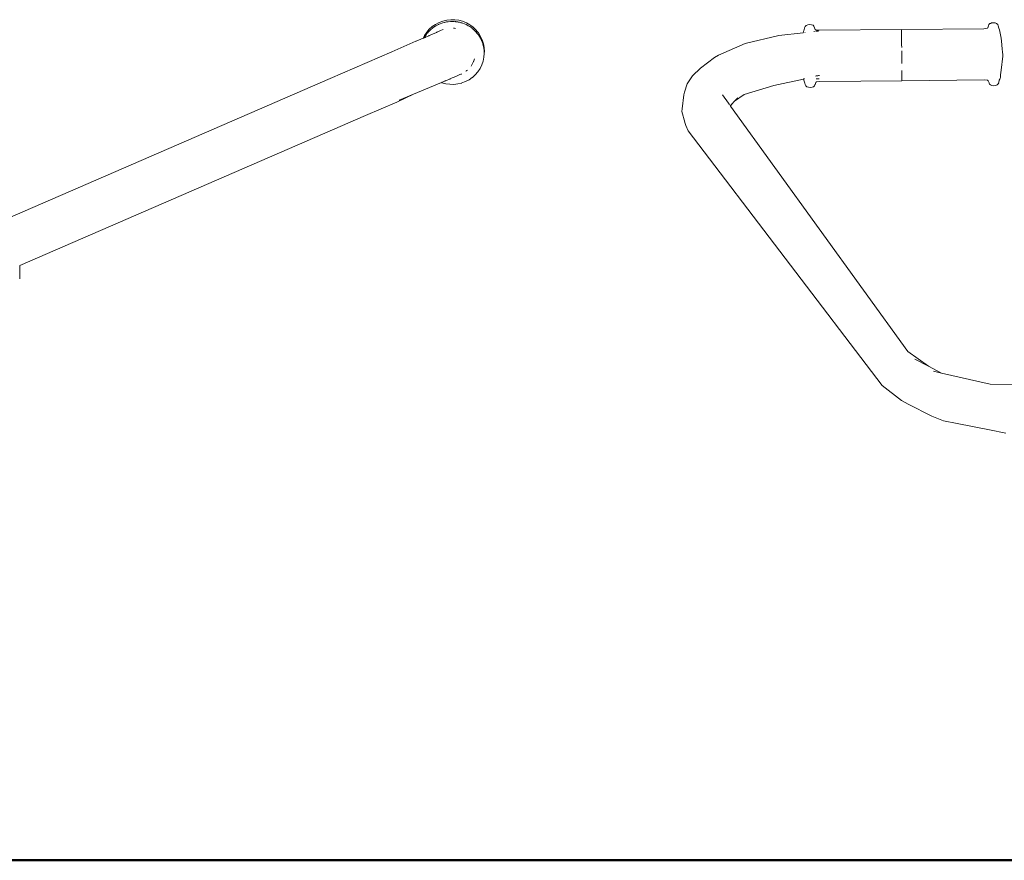
# Model space of a CAD drawing. Extents: x -3093 to -1178, y 6227 to 6976.
# Drawn here: x -2843 to -2773, y 6692 to 6752 of the extents above; entities that cross this region are included whole.
import ezdxf

# ---------------------------------------------------------------- set-up
doc = ezdxf.new("R2010")
doc.units = 0
doc.header["$MEASUREMENT"] = 0
doc.layers.add('1-03 sc zelbet', color=3, linetype='Continuous', lineweight=50)
doc.layers.add('ProfileEdges_Nr_Pióra__7', color=7, linetype='Continuous', lineweight=18)

msp = doc.modelspace()

# ---------------------------------------------------------------- linework, layer by layer
at = {"layer": '1-03 sc zelbet'}
msp.add_lwpolyline([(-3093.099, 6691.781), (-2004.805, 6691.781)], dxfattribs=at)
at = {"layer": 'ProfileEdges_Nr_Pióra__7', "linetype": 'Continuous', "flags": 128}
for points in [[(-2812.577, 6751.89), (-2812.857, 6751.823)], [(-2812.291, 6751.922), (-2812.577, 6751.89)], [(-2812.003, 6751.918), (-2812.291, 6751.922)], [(-2811.718, 6751.879), (-2812.003, 6751.918)], [(-2811.44, 6751.805), (-2811.718, 6751.879)], [(-2814.013, 6751.02), (-2813.827, 6751.235)], [(-2813.786, 6751.153), (-2813.836, 6751.108)], [(-2813.614, 6751.426), (-2813.827, 6751.235)], [(-2813.689, 6751.24), (-2813.786, 6751.153)], [(-2813.623, 6751.299), (-2813.689, 6751.24)], [(-2813.623, 6751.299), (-2813.585, 6751.323)], [(-2813.379, 6751.59), (-2813.614, 6751.426)], [(-2813.443, 6751.425), (-2813.585, 6751.325)], [(-2813.388, 6751.462), (-2813.443, 6751.425)], [(-2813.366, 6751.474), (-2813.388, 6751.462)], [(-2813.379, 6751.59), (-2813.125, 6751.723)], [(-2813.179, 6751.572), (-2813.366, 6751.474)], [(-2813.134, 6751.595), (-2813.179, 6751.572)], [(-2813.129, 6751.597), (-2812.865, 6751.696)], [(-2813.125, 6751.723), (-2812.857, 6751.823)], [(-2813.017, 6751.138), (-2812.906, 6751.186)], [(-2812.83, 6751.21), (-2812.906, 6751.186)], [(-2812.765, 6751.719), (-2812.865, 6751.696)], [(-2812.586, 6751.763), (-2812.745, 6751.724)], [(-2812.528, 6751.769), (-2812.586, 6751.763)], [(-2812.49, 6751.773), (-2812.528, 6751.769)], [(-2812.3, 6751.795), (-2812.479, 6751.775)], [(-2812.29, 6751.793), (-2812.277, 6751.794)], [(-2812.221, 6751.794), (-2812.277, 6751.794)], [(-2812.134, 6751.792), (-2812.221, 6751.794)], [(-2812.101, 6751.794), (-2812.134, 6751.792)], [(-2812.101, 6751.794), (-2812.088, 6751.792)], [(-2812.033, 6751.314), (-2812.09, 6751.319)], [(-2812.05, 6751.792), (-2812.063, 6751.792)], [(-2812.045, 6751.791), (-2812.035, 6751.791)], [(-2812.033, 6751.314), (-2812.011, 6751.311)], [(-2812.032, 6751.79), (-2812.022, 6751.791)], [(-2812.011, 6751.311), (-2811.949, 6751.302)], [(-2811.961, 6751.784), (-2812.004, 6751.79)], [(-2811.933, 6751.78), (-2811.961, 6751.784)], [(-2811.914, 6751.777), (-2811.933, 6751.78)], [(-2811.809, 6751.763), (-2811.914, 6751.777)], [(-2811.809, 6751.763), (-2811.782, 6751.76)], [(-2811.768, 6751.757), (-2811.727, 6751.752)], [(-2811.707, 6751.745), (-2811.68, 6751.739)], [(-2811.68, 6751.739), (-2811.664, 6751.735)], [(-2811.664, 6751.735), (-2811.581, 6751.713)], [(-2811.551, 6751.704), (-2811.575, 6751.711)], [(-2811.449, 6751.678), (-2811.534, 6751.699)], [(-2811.416, 6751.665), (-2811.449, 6751.678)], [(-2811.44, 6751.805), (-2811.174, 6751.698)], [(-2811.183, 6751.57), (-2811.414, 6751.664)], [(-2811.064, 6751.504), (-2811.183, 6751.57)], [(-2811.174, 6751.698), (-2810.923, 6751.558)], [(-2811.04, 6751.491), (-2811.064, 6751.504)], [(-2810.932, 6751.431), (-2811.04, 6751.491)], [(-2810.932, 6751.431), (-2810.793, 6751.328)], [(-2810.693, 6751.389), (-2810.923, 6751.558)], [(-2810.793, 6751.328), (-2810.724, 6751.278)], [(-2810.724, 6751.278), (-2810.702, 6751.261)], [(-2810.702, 6751.261), (-2810.652, 6751.214)], [(-2810.586, 6751.294), (-2810.693, 6751.389)], [(-2810.652, 6751.214), (-2810.494, 6751.065)], [(-2810.586, 6751.294), (-2810.305, 6750.972)], [(-2787.014, 6751.155), (-2787.054, 6751.044)], [(-2787.014, 6751.155), (-2787.003, 6751.187)], [(-2787, 6751.201), (-2787.003, 6751.19)], [(-2786.967, 6751.35), (-2787, 6751.201)], [(-2786.926, 6751.431), (-2786.967, 6751.35)], [(-2786.854, 6751.514), (-2786.926, 6751.431)], [(-2786.854, 6751.514), (-2786.741, 6751.56)], [(-2786.609, 6751.574), (-2786.741, 6751.56)], [(-2786.477, 6751.565), (-2786.609, 6751.574)], [(-2786.368, 6751.523), (-2786.477, 6751.565)], [(-2786.302, 6751.457), (-2786.368, 6751.523)], [(-2786.302, 6751.457), (-2786.212, 6751.224)], [(-2786.194, 6751.208), (-2786.212, 6751.224)], [(-2786.212, 6751.221), (-2786.194, 6751.208)], [(-2786.166, 6751.186), (-2786.184, 6751.199)], [(-2786.135, 6751.182), (-2786.166, 6751.186)], [(-2786.135, 6751.182), (-2786.035, 6751.173)], [(-2786.035, 6751.173), (-2786.023, 6751.172)], [(-2786, 6751.169), (-2786.023, 6751.172)], [(-2786, 6751.169), (-2785.978, 6751.168)], [(-2785.978, 6751.168), (-2785.965, 6751.166)], [(-2785.957, 6751.166), (-2785.921, 6751.166)], [(-2780.037, 6751.217), (-2785.921, 6751.166)], [(-2780.037, 6751.217), (-2774.153, 6751.28)], [(-2780.036, 6751.118), (-2780.036, 6751.18)], [(-2773.908, 6751.305), (-2774.153, 6751.28)], [(-2773.89, 6751.319), (-2773.908, 6751.305)], [(-2773.863, 6751.344), (-2773.878, 6751.329)], [(-2773.814, 6751.494), (-2773.863, 6751.344)], [(-2773.777, 6751.579), (-2773.814, 6751.494)], [(-2773.713, 6751.645), (-2773.777, 6751.579)], [(-2773.604, 6751.683), (-2773.713, 6751.642)], [(-2773.713, 6751.645), (-2773.669, 6751.66)], [(-2773.669, 6751.66), (-2773.713, 6751.642)], [(-2773.605, 6751.688), (-2773.669, 6751.66)], [(-2773.669, 6751.66), (-2773.604, 6751.683)], [(-2773.528, 6751.694), (-2773.605, 6751.688)], [(-2773.59, 6751.685), (-2773.604, 6751.683)], [(-2773.528, 6751.694), (-2773.59, 6751.685)], [(-2773.473, 6751.702), (-2773.528, 6751.694)], [(-2773.341, 6751.69), (-2773.473, 6751.702)], [(-2773.341, 6751.69), (-2773.227, 6751.646)], [(-2773.227, 6751.646), (-2773.154, 6751.575)], [(-2773.111, 6751.488), (-2773.154, 6751.575)], [(-2773.111, 6751.488), (-2773.072, 6751.325)], [(-2773.072, 6751.325), (-2773.018, 6751.19)], [(-2772.997, 6751.085), (-2773.018, 6751.19)], [(-2814.262, 6750.598), (-2814.777, 6750.374)], [(-2814.17, 6750.783), (-2814.262, 6750.598)], [(-2814.255, 6750.601), (-2814.241, 6750.607)], [(-2814.217, 6750.617), (-2814.241, 6750.607)], [(-2814.19, 6750.629), (-2814.217, 6750.617)], [(-2814.179, 6750.655), (-2814.19, 6750.629)], [(-2814.179, 6750.655), (-2814.148, 6750.702)], [(-2814.17, 6750.783), (-2814.013, 6751.02)], [(-2814.166, 6750.639), (-2814.128, 6750.656)], [(-2814.148, 6750.702), (-2814.133, 6750.726)], [(-2814.133, 6750.726), (-2814.12, 6750.745)], [(-2814.106, 6750.665), (-2814.128, 6750.656)], [(-2814.116, 6750.75), (-2814.105, 6750.767)], [(-2814.105, 6750.767), (-2814.022, 6750.892)], [(-2814.033, 6750.697), (-2814.098, 6750.669)], [(-2813.965, 6750.727), (-2814.033, 6750.697)], [(-2813.991, 6750.928), (-2814.019, 6750.895)], [(-2813.96, 6750.963), (-2813.991, 6750.928)], [(-2813.85, 6750.777), (-2813.965, 6750.727)], [(-2813.913, 6751.018), (-2813.96, 6750.963)], [(-2813.911, 6751.021), (-2813.836, 6751.108)], [(-2813.831, 6750.785), (-2813.85, 6750.777)], [(-2813.809, 6750.794), (-2813.831, 6750.785)], [(-2813.546, 6750.909), (-2813.809, 6750.794)], [(-2813.546, 6750.909), (-2813.482, 6750.936)], [(-2813.482, 6750.936), (-2813.314, 6751.009)], [(-2813.275, 6751.026), (-2813.314, 6751.009)], [(-2813.248, 6751.058), (-2813.303, 6751.02)], [(-2813.257, 6751.034), (-2813.275, 6751.026)], [(-2813.257, 6751.034), (-2813.173, 6751.07)], [(-2813.173, 6751.07), (-2813.017, 6751.138)], [(-2810.396, 6750.945), (-2810.486, 6751.051)], [(-2810.332, 6750.866), (-2810.396, 6750.945)], [(-2810.314, 6750.845), (-2810.331, 6750.864)], [(-2810.314, 6750.845), (-2810.23, 6750.711)], [(-2810.305, 6750.972), (-2810.154, 6750.731)], [(-2810.202, 6750.666), (-2810.23, 6750.711)], [(-2810.164, 6750.605), (-2810.202, 6750.666)], [(-2810.102, 6750.473), (-2810.16, 6750.599)], [(-2810.035, 6750.474), (-2810.154, 6750.731)], [(-2810.095, 6750.457), (-2810.102, 6750.472)], [(-2810.089, 6750.445), (-2810.094, 6750.455)], [(-2809.949, 6750.203), (-2810.035, 6750.474)], [(-2788.821, 6750.79), (-2791.217, 6750.207)], [(-2787.066, 6750.987), (-2788.821, 6750.79)], [(-2787.054, 6751.044), (-2787.066, 6750.987)], [(-2787.066, 6750.987), (-2787.054, 6751.034)], [(-2786.935, 6751.002), (-2786.963, 6750.998)], [(-2786.274, 6751.076), (-2786.298, 6751.073)], [(-2786.262, 6751.077), (-2786.274, 6751.076)], [(-2786.122, 6751.092), (-2786.166, 6751.088)], [(-2786.032, 6751.094), (-2786.116, 6751.093)], [(-2786.032, 6751.094), (-2786.017, 6751.092)], [(-2785.979, 6751.094), (-2786.017, 6751.092)], [(-2780.035, 6751.084), (-2780.036, 6751.118)], [(-2780.035, 6751.054), (-2780.035, 6751.069)], [(-2780.035, 6751.054), (-2780.034, 6750.946)], [(-2780.034, 6750.946), (-2780.033, 6750.849)], [(-2780.032, 6750.804), (-2780.033, 6750.849)], [(-2780.032, 6750.804), (-2780.032, 6750.777)], [(-2780.031, 6750.699), (-2780.032, 6750.777)], [(-2780.031, 6750.699), (-2780.03, 6750.616)], [(-2780.03, 6750.616), (-2780.029, 6750.529)], [(-2780.028, 6750.436), (-2780.029, 6750.529)], [(-2772.995, 6751.072), (-2772.995, 6751.084)], [(-2772.995, 6751.072), (-2772.976, 6750.963)], [(-2772.976, 6750.963), (-2772.916, 6750.609)], [(-2772.916, 6750.609), (-2772.888, 6750.391)], [(-2816.509, 6749.623), (-2814.778, 6750.374)], [(-2810.082, 6750.429), (-2810.089, 6750.445)], [(-2810.073, 6750.411), (-2810.081, 6750.428)], [(-2810.072, 6750.409), (-2810.043, 6750.346)], [(-2809.996, 6750.211), (-2810.043, 6750.346)], [(-2809.989, 6750.174), (-2809.996, 6750.211)], [(-2809.951, 6750), (-2809.988, 6750.173)], [(-2809.951, 6750), (-2809.928, 6749.882)], [(-2809.899, 6749.925), (-2809.949, 6750.203)], [(-2809.924, 6749.878), (-2809.912, 6749.822)], [(-2809.907, 6749.797), (-2809.911, 6749.814)], [(-2809.907, 6749.796), (-2809.906, 6749.775)], [(-2809.895, 6749.556), (-2809.906, 6749.77)], [(-2809.899, 6749.925), (-2809.884, 6749.642)], [(-2791.217, 6750.207), (-2793.125, 6749.388)], [(-2780.028, 6750.436), (-2780.028, 6750.389)], [(-2780.026, 6750.24), (-2780.028, 6750.389)], [(-2780.026, 6750.24), (-2780.025, 6750.137)], [(-2780.025, 6750.137), (-2780.023, 6749.921)], [(-2772.888, 6750.391), (-2772.821, 6749.839)], [(-2772.798, 6749.589), (-2772.821, 6749.839)], [(-2816.509, 6749.623), (-2820.926, 6747.707)], [(-2810.602, 6749.122), (-2810.63, 6748.987)], [(-2809.972, 6748.957), (-2809.915, 6749.233)], [(-2809.915, 6749.233), (-2809.894, 6749.509)], [(-2809.895, 6749.554), (-2809.893, 6749.524)], [(-2809.893, 6749.524), (-2809.884, 6749.642)], [(-2794.409, 6748.445), (-2793.417, 6749.218)], [(-2793.125, 6749.388), (-2793.417, 6749.218)], [(-2780.021, 6749.698), (-2780.019, 6749.469)], [(-2780.019, 6749.469), (-2780.018, 6749.354)], [(-2780.018, 6749.354), (-2780.017, 6749.297)], [(-2780.016, 6749.125), (-2780.017, 6749.297)], [(-2780.014, 6748.955), (-2780.016, 6749.125)], [(-2772.795, 6749.305), (-2772.894, 6748.301)], [(-2772.798, 6749.584), (-2772.786, 6749.458)], [(-2772.786, 6749.458), (-2772.795, 6749.305)], [(-2810.834, 6748.588), (-2810.651, 6748.92)], [(-2810.651, 6748.92), (-2810.636, 6748.966)], [(-2810.63, 6748.987), (-2810.633, 6748.973)], [(-2810.345, 6748.2), (-2810.19, 6748.433)], [(-2810.067, 6748.683), (-2810.19, 6748.433)], [(-2810.063, 6748.692), (-2809.973, 6748.954)], [(-2794.409, 6748.445), (-2794.992, 6747.898)], [(-2780.014, 6748.955), (-2780.012, 6748.79)], [(-2820.926, 6747.707), (-2844.74, 6737.379)], [(-2812.357, 6747.679), (-2812.62, 6747.57)], [(-2812.357, 6747.679), (-2812.341, 6747.686)], [(-2812.275, 6747.714), (-2812.341, 6747.686)], [(-2812.178, 6747.754), (-2812.275, 6747.714)], [(-2812.101, 6747.787), (-2812.178, 6747.754)], [(-2811.997, 6747.832), (-2812.101, 6747.787)], [(-2811.821, 6747.909), (-2811.997, 6747.832)], [(-2811.634, 6747.99), (-2811.821, 6747.909)], [(-2811.538, 6748.032), (-2811.634, 6747.99)], [(-2811.526, 6748.037), (-2811.538, 6748.032)], [(-2811.156, 6748.261), (-2811.202, 6748.231)], [(-2811.156, 6748.261), (-2811.141, 6748.277)], [(-2811.098, 6748.314), (-2811.135, 6748.281)], [(-2810.749, 6747.788), (-2810.979, 6747.628)], [(-2810.746, 6747.789), (-2810.534, 6747.98)], [(-2810.534, 6747.98), (-2810.348, 6748.196)], [(-2795.378, 6747.325), (-2794.992, 6747.898)], [(-2787.044, 6747.678), (-2789.172, 6747.216)], [(-2787.027, 6747.682), (-2787.043, 6747.679)], [(-2787.021, 6747.585), (-2787.043, 6747.67)], [(-2786.994, 6747.689), (-2787.021, 6747.683)], [(-2786.975, 6747.693), (-2786.994, 6747.689)], [(-2786.942, 6747.701), (-2786.953, 6747.698)], [(-2786.15, 6747.9), (-2786.178, 6747.88)], [(-2786.135, 6747.901), (-2786.043, 6747.911)], [(-2786.006, 6747.686), (-2786.132, 6747.688)], [(-2786.043, 6747.911), (-2786.026, 6747.913)], [(-2786.026, 6747.913), (-2785.973, 6747.919)], [(-2785.936, 6747.685), (-2786.006, 6747.686)], [(-2785.973, 6747.919), (-2785.947, 6747.922)], [(-2785.947, 6747.922), (-2785.903, 6747.927)], [(-2780.008, 6748.284), (-2780.006, 6748.11)], [(-2780.005, 6748.03), (-2780.006, 6748.11)], [(-2780.005, 6748.03), (-2780.005, 6747.956)], [(-2780.005, 6747.956), (-2780.004, 6747.887)], [(-2780.003, 6747.824), (-2780.004, 6747.887)], [(-2780.003, 6747.767), (-2780.003, 6747.824)], [(-2780.003, 6747.767), (-2780.003, 6747.717)], [(-2780.002, 6747.673), (-2780.003, 6747.717)], [(-2780.002, 6747.673), (-2780.002, 6747.636)], [(-2780.002, 6747.636), (-2780.002, 6747.606)], [(-2773.036, 6747.585), (-2773.003, 6747.675)], [(-2773.003, 6747.675), (-2772.984, 6747.721)], [(-2772.984, 6747.721), (-2772.963, 6747.802)], [(-2772.941, 6747.974), (-2772.963, 6747.802)], [(-2772.941, 6747.974), (-2772.894, 6748.301)], [(-2814.962, 6746.593), (-2812.962, 6747.427)], [(-2812.962, 6747.427), (-2812.922, 6747.411)], [(-2812.936, 6747.438), (-2812.959, 6747.428)], [(-2812.936, 6747.438), (-2812.925, 6747.443)], [(-2812.894, 6747.455), (-2812.925, 6747.443)], [(-2812.921, 6747.411), (-2812.644, 6747.337)], [(-2812.793, 6747.497), (-2812.885, 6747.459)], [(-2812.721, 6747.527), (-2812.778, 6747.504)], [(-2812.721, 6747.527), (-2812.702, 6747.536)], [(-2812.702, 6747.536), (-2812.688, 6747.541)], [(-2812.688, 6747.541), (-2812.664, 6747.551)], [(-2812.664, 6747.551), (-2812.651, 6747.557)], [(-2812.645, 6747.559), (-2812.635, 6747.563)], [(-2812.643, 6747.337), (-2812.357, 6747.298)], [(-2812.632, 6747.565), (-2812.62, 6747.57)], [(-2812.07, 6747.294), (-2812.354, 6747.298)], [(-2812.063, 6747.295), (-2811.784, 6747.326)], [(-2811.773, 6747.33), (-2811.784, 6747.326)], [(-2811.773, 6747.33), (-2811.518, 6747.39)], [(-2811.518, 6747.39), (-2811.504, 6747.392)], [(-2811.235, 6747.493), (-2811.502, 6747.393)], [(-2810.983, 6747.625), (-2811.235, 6747.493)], [(-2795.561, 6746.735), (-2795.378, 6747.325)], [(-2791.284, 6746.581), (-2789.172, 6747.216)], [(-2786.966, 6747.453), (-2787.021, 6747.585)], [(-2786.966, 6747.453), (-2786.952, 6747.379)], [(-2786.952, 6747.379), (-2786.928, 6747.288)], [(-2786.884, 6747.199), (-2786.928, 6747.288)], [(-2786.811, 6747.129), (-2786.884, 6747.199)], [(-2786.698, 6747.087), (-2786.811, 6747.129)], [(-2786.565, 6747.073), (-2786.698, 6747.087)], [(-2786.434, 6747.087), (-2786.565, 6747.073)], [(-2786.434, 6747.087), (-2786.326, 6747.13)], [(-2786.261, 6747.196), (-2786.326, 6747.13)], [(-2786.233, 6747.266), (-2786.261, 6747.196)], [(-2786.233, 6747.266), (-2786.225, 6747.281)], [(-2786.175, 6747.431), (-2786.225, 6747.284)], [(-2786.152, 6747.453), (-2786.175, 6747.431)], [(-2786.131, 6747.47), (-2786.152, 6747.453)], [(-2785.885, 6747.495), (-2786.131, 6747.47)], [(-2785.885, 6747.495), (-2780.001, 6747.558)], [(-2780.002, 6747.606), (-2780.001, 6747.583)], [(-2780.001, 6747.557), (-2774.118, 6747.609)], [(-2780.001, 6747.583), (-2780.001, 6747.567)], [(-2773.872, 6747.589), (-2774.118, 6747.609)], [(-2773.827, 6747.551), (-2773.872, 6747.589)], [(-2773.774, 6747.405), (-2773.827, 6747.551)], [(-2773.774, 6747.401), (-2773.763, 6747.383)], [(-2773.763, 6747.383), (-2773.736, 6747.318)], [(-2773.67, 6747.253), (-2773.736, 6747.318)], [(-2773.67, 6747.253), (-2773.561, 6747.212)], [(-2773.43, 6747.201), (-2773.561, 6747.212)], [(-2773.297, 6747.216), (-2773.43, 6747.201)], [(-2773.185, 6747.261), (-2773.297, 6747.216)], [(-2773.113, 6747.332), (-2773.185, 6747.261)], [(-2773.076, 6747.414), (-2773.113, 6747.332)], [(-2773.071, 6747.425), (-2773.036, 6747.585)], [(-2814.962, 6746.593), (-2816.155, 6746.029)], [(-2814.962, 6746.593), (-2815.992, 6746.164)], [(-2795.604, 6746.554), (-2795.73, 6745.543)], [(-2795.604, 6746.554), (-2795.561, 6746.735)], [(-2792.418, 6745.957), (-2792.845, 6746.548)], [(-2791.981, 6746.096), (-2791.284, 6746.581)], [(-2791.754, 6746.327), (-2791.919, 6746.159)], [(-2818.384, 6745.062), (-2816.155, 6746.029)], [(-2795.762, 6745.345), (-2795.73, 6745.543)], [(-2792.405, 6745.94), (-2792.418, 6745.957)], [(-2792.361, 6745.878), (-2792.405, 6745.94)], [(-2792.266, 6745.747), (-2792.355, 6745.869)], [(-2792.266, 6745.747), (-2792.208, 6745.866)], [(-2792.266, 6745.747), (-2779.576, 6728.185)], [(-2791.981, 6746.096), (-2792.208, 6745.866)], [(-2792.208, 6745.866), (-2792.176, 6745.93)], [(-2791.919, 6746.159), (-2791.981, 6746.096)], [(-2820.741, 6744.04), (-2818.384, 6745.062)], [(-2795.535, 6744.58), (-2795.762, 6745.345)], [(-2795.535, 6744.58), (-2795.531, 6744.564)], [(-2795.529, 6744.562), (-2795.464, 6744.341)], [(-2795.296, 6743.975), (-2795.464, 6744.341)], [(-2843.126, 6734.331), (-2820.741, 6744.04)], [(-2781.414, 6725.755), (-2795.296, 6743.975)], [(-2843.125, 6734.059), (-2843.126, 6734.331)], [(-2843.129, 6733.706), (-2843.136, 6733.389)], [(-2843.128, 6733.853), (-2843.129, 6733.706)], [(-2843.125, 6734.059), (-2843.128, 6733.863)], [(-2843.128, 6733.863), (-2843.128, 6733.853)], [(-2778.108, 6727.125), (-2779.576, 6728.185)], [(-2778.108, 6727.125), (-2779.074, 6727.624)], [(-2777.168, 6726.639), (-2778.108, 6727.125)], [(-2777.74, 6726.769), (-2777.168, 6726.639)], [(-2777.162, 6726.638), (-2773.697, 6725.848)], [(-2773.724, 6725.846), (-2773.704, 6725.846)], [(-2773.695, 6725.846), (-2762.887, 6725.766)], [(-2780.046, 6724.678), (-2781.414, 6725.755)], [(-2780.046, 6724.678), (-2779.559, 6724.412)], [(-2777.861, 6723.547), (-2779.559, 6724.412)], [(-2777.861, 6723.547), (-2777.036, 6723.215)], [(-2777.036, 6723.215), (-2776.057, 6723.025)], [(-2773.738, 6722.571), (-2776.057, 6723.025)], [(-2772.572, 6722.345), (-2773.738, 6722.571)]]:
    msp.add_lwpolyline(points, dxfattribs=at)

doc.saveas('drawing.dxf')
